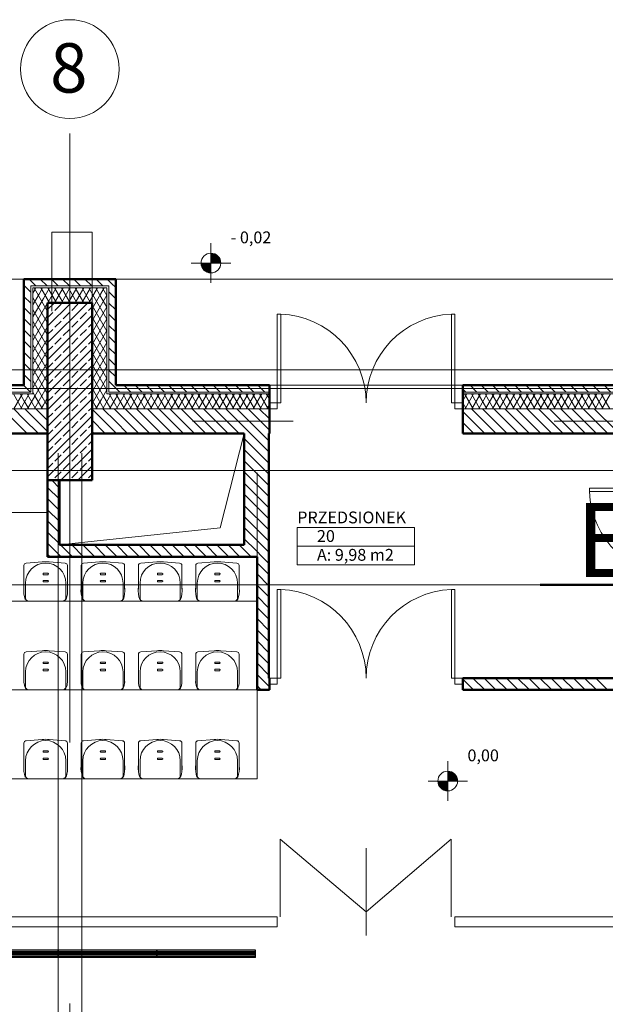
# Model space of a CAD drawing. Extents: x 164709 to 484143, y -180256 to 59023.
# Drawn here: x 361695 to 367629, y -30951 to -20970 of the extents above; entities that cross this region are included whole.
import ezdxf
from ezdxf.enums import TextEntityAlignment as Align

# ---------------------------------------------------------------- set-up
doc = ezdxf.new("R2010")
doc.units = 0
doc.header["$LTSCALE"] = 50
doc.header["$MEASUREMENT"] = 0
for name, pattern in [('Dashed-002', [300, 200, -100]), ('granice', [4150, 2500, -800, 50, -800]), ('PRZERYWANE', [400, 200, -200]), ('PUNKTOWA2', [249.721251, 88.19443, -52.91662, 20.415667, -52.916635, 35.277899, 0])]:
    doc.linetypes.add(name, pattern=pattern)
for name, color, linetype, lineweight, true_color in [('0_Pen_No__140', 7, 'Continuous', 13, 0x8db3cd), ('_s3upy_Pen_No__140', 7, 'Continuous', 13, 0x8db3cd), ('_s3upy_Pen_No__2', 7, 'Continuous', 50, 0xb6c122), ('ArchiCAD Doors_Pen_No__140', 7, 'Continuous', 13, 0x8db3cd), ('niecka_Pen_No__140', 7, 'Continuous', 13, 0x8db3cd), ('niecka_Pen_No__2', 7, 'Continuous', 50, 0xb6c122), ('obrys budynków_Pen_No__140', 7, 'Continuous', 13, 0x8db3cd), ('obrys budynków_Pen_No__2', 7, 'Continuous', 50, 0xb6c122), ('Schody_Pen_No__140', 7, 'Continuous', 13, 0x8db3cd), ('WENT-nawiew_Pen_No__140', 7, 'Continuous', 13, 0x8db3cd), ('zje_d_alnia_Pen_No__140', 7, 'Continuous', 13, 0x8db3cd), ('zje_d_alnia_Pen_No__2', 7, 'Continuous', 50, 0xb6c122)]:
    doc.layers.add(name, color=color, linetype=linetype, lineweight=lineweight, true_color=true_color)
for name, color, linetype, lineweight in [('DACH_Pen_No__4', 7, 'Continuous', 13), ('POWIERZCHNIE(NEW)_Pen_No__1', 7, 'Continuous', 13), ('SCIANY_Pen_No__10', 7, 'Continuous', 18), ('SCIANY_Pen_No__4', 7, 'Continuous', 13), ('SCIANY_Pen_No__4_Pen_No__252', 7, 'Continuous', 5), ('TABELKA_Pen_No__5', 7, 'Continuous', 13), ('Warstwa1_Pen_No__6', 7, 'Continuous', 13), ('Warstwa1_Pen_No__7', 7, 'Continuous', 18), ('WENT-nawiew', 160, 'Continuous', 30)]:
    doc.layers.add(name, color=color, linetype=linetype, lineweight=lineweight)
doc.layers.add('POWIERZCHNIE(NEW)', color=7, linetype='Continuous')
doc.styles.add('GENERATED_STYLE_1', font='ARIAL.TTF')
doc.styles.add('GENERATED_STYLE_2', font='ARIALBD.TTF')
doc.styles.add('GENERATED_STYLE_3', font='txt')
doc.styles.add('GENERATED_STYLE_5', font='ARIALBD.TTF')
doc.styles.get("Standard").update_dxf_attribs({"font": 'txt', "bigfont": 'BIGFONT.SHX'})

# ---------------------------------------------------------------- blocks, each defined once
blk = doc.blocks.new('PRZEDSIONEK_20_102', base_point=(211482, -20652.2))
at = {"layer": 'POWIERZCHNIE(NEW)_Pen_No__1', "linetype": 'Continuous'}
for p, q in [((210887.9, -20557.9), (210887.9, -20935)), ((210887.9, -20557.9), (212076.1, -20557.9)), ((212076.1, -20557.9), (212076.1, -20935)), ((210887.9, -20746.5), (212076.1, -20746.5)), ((210887.9, -20935), (212076.1, -20935))]:
    blk.add_line(p, q, dxfattribs=at)
at = {"linetype": 'Continuous', "flags": 1}
for tag in ['floor_f', 'ROOM_AREA', 'ROOM_PERIM', 'ROOM_WALLS_SURF', 'ROOM_DOORS_SURF', 'ROOM_WINDS_SURF', 'ROOM_BASELEV', 'ROOM_HEIGHT', 'ROOM_NET_AREA', 'ROOM_REDUCED_AREA', 'ROOM_CALC_AREA', 'ROOM_VOLUME']:
    blk.add_attdef(tag, text='', height=2000, dxfattribs=at).set_placement((211482, -21223.6), align=Align.BOTTOM_LEFT)
at = {"layer": 'POWIERZCHNIE(NEW)_Pen_No__1', "linetype": 'Continuous', "insert": (211087.9, -20773.9), "char_height": 120, "attachment_point": 1, "style": 'GENERATED_STYLE_2'}
blk.add_mtext('{A: 9,98 m2}', dxfattribs=at)
at = {"layer": 'POWIERZCHNIE(NEW)_Pen_No__1', "style": 'GENERATED_STYLE_2'}
for tag, p in [('ROOM_NAME', (210887.9, -20552.2)), ('ROOM_NUMBER', (211087.9, -20740.8))]:
    blk.add_attdef(tag, text='', height=120, dxfattribs=at).set_placement(p, align=Align.BOTTOM_LEFT)
blk = doc.blocks.new('A$C242E4414')
at = {"layer": 'Warstwa1_Pen_No__6', "linetype": 'Continuous'}
for points in [[(46929.7, 54167.5), (47029.7, 54167.5), (47022.1, 54205.8), (47000.4, 54238.2), (46968, 54259.9), (46929.7, 54267.5)], [(46929.7, 54167.5), (46829.7, 54167.5), (46837.3, 54129.2), (46859, 54096.8), (46891.5, 54075.1), (46929.7, 54067.5)], [(49329.2, 48916.7), (49429.2, 48916.7), (49421.6, 48955), (49400, 48987.4), (49367.5, 49009.1), (49329.2, 49016.7)], [(49329.2, 48916.7), (49229.2, 48916.7), (49236.9, 48878.5), (49258.5, 48846), (49291, 48824.3), (49329.2, 48816.7)]]:
    blk.add_hatch(color=252, dxfattribs=at).paths.add_polyline_path(points, flags=0)
at = {"layer": '0_Pen_No__140', "color": 252, "linetype": 'Continuous'}
for p, q in [((45965, 54004.6), (45035, 54004.6)), ((45035, 54004.6), (45035, 52930)), ((45965, 52930), (45965, 54004.6)), ((45035, 52930), (39965, 52930)), ((51035, 52930), (45965, 52930))]:
    blk.add_line(p, q, dxfattribs=at)
at = {"layer": '_s3upy_Pen_No__140', "color": 252, "linetype": 'Continuous'}
for p, q in [((45275, 53697), (45343, 53765)), ((45275, 53527.3), (45512.7, 53765)), ((45275, 53357.6), (45682.4, 53765)), ((45348.8, 53685.9), (45412.4, 53749.5)), ((45518.5, 53685.9), (45582.1, 53749.5)), ((45688.2, 53685.9), (45725, 53722.7)), ((45275, 53612.1), (45327.6, 53664.7)), ((45275, 53187.9), (45725, 53637.9)), ((45433.6, 53601), (45497.3, 53664.7)), ((45603.3, 53601), (45667, 53664.7)), ((45348.8, 53516.2), (45412.4, 53579.8)), ((45518.5, 53516.2), (45582.1, 53579.8)), ((45688.2, 53516.2), (45725, 53553)), ((45275, 53442.4), (45327.6, 53495)), ((45275, 53018.2), (45725, 53468.2)), ((45348.8, 53346.5), (45412.4, 53410.1)), ((45433.6, 53431.3), (45497.3, 53495)), ((45518.5, 53346.5), (45582.1, 53410.1)), ((45603.3, 53431.3), (45667, 53495)), ((45275, 53272.7), (45327.6, 53325.3)), ((45433.6, 53261.6), (45497.3, 53325.3)), ((45603.3, 53261.6), (45667, 53325.3)), ((45688.2, 53346.5), (45725, 53383.3)), ((45275, 52848.5), (45725, 53298.5)), ((45348.8, 53176.8), (45412.4, 53240.4)), ((45518.5, 53176.8), (45582.1, 53240.4)), ((45688.2, 53176.8), (45725, 53213.6)), ((45275, 53103), (45327.6, 53155.6)), ((45275, 52678.7), (45725, 53128.7)), ((45433.6, 53091.9), (45497.3, 53155.6)), ((45603.3, 53091.9), (45667, 53155.6)), ((45348.8, 53007.1), (45412.4, 53070.7)), ((45518.5, 53007.1), (45582.1, 53070.7)), ((45688.2, 53007.1), (45725, 53043.9)), ((45275, 52933.3), (45327.6, 52985.9)), ((45275, 52509), (45725, 52959)), ((45348.8, 52837.4), (45412.4, 52901)), ((45433.6, 52922.2), (45497.3, 52985.9)), ((45518.5, 52837.4), (45582.1, 52901)), ((45603.3, 52922.2), (45667, 52985.9)), ((45275, 52763.6), (45327.6, 52816.2)), ((45433.6, 52752.5), (45497.3, 52816.2)), ((45603.3, 52752.5), (45667, 52816.2)), ((45688.2, 52837.4), (45725, 52874.2)), ((45275, 52339.3), (45725, 52789.3)), ((45348.8, 52667.7), (45412.4, 52731.3)), ((45518.5, 52667.7), (45582.1, 52731.3)), ((45688.2, 52667.7), (45725, 52704.5)), ((45275, 52593.9), (45327.6, 52646.4)), ((45275, 52169.6), (45725, 52619.6)), ((45433.6, 52582.8), (45497.3, 52646.4)), ((45603.3, 52582.8), (45667, 52646.4)), ((45348.8, 52498), (45412.4, 52561.6)), ((45518.5, 52498), (45582.1, 52561.6)), ((45688.2, 52498), (45725, 52534.8)), ((45275, 52424.2), (45327.6, 52476.7)), ((45275, 51999.9), (45725, 52449.9)), ((45433.6, 52413.1), (45497.3, 52476.7)), ((45603.3, 52413.1), (45667, 52476.7)), ((45275, 52254.5), (45327.6, 52307)), ((45348.8, 52328.2), (45412.4, 52391.9)), ((45433.6, 52243.4), (45497.3, 52307)), ((45518.5, 52328.2), (45582.1, 52391.9)), ((45603.3, 52243.4), (45667, 52307)), ((45688.2, 52328.2), (45725, 52365.1)), ((45348.8, 52158.5), (45412.4, 52222.2)), ((45409.7, 51965), (45725, 52280.2)), ((45518.5, 52158.5), (45582.1, 52222.2)), ((45275, 52084.8), (45327.6, 52137.3)), ((45433.6, 52073.7), (45497.3, 52137.3)), ((45579.5, 51965), (45725, 52110.5)), ((45603.3, 52073.7), (45667, 52137.3)), ((45688.2, 52158.5), (45725, 52195.4)), ((45348.8, 51988.8), (45412.4, 52052.5)), ((45518.5, 51988.8), (45582.1, 52052.5)), ((45688.2, 51988.8), (45725, 52025.7)), ((45324.9, 51965), (45327.6, 51967.6)), ((45494.6, 51965), (45497.3, 51967.6)), ((45664.3, 51965), (45667, 51967.6))]:
    blk.add_line(p, q, dxfattribs=at)
at = {"layer": '_s3upy_Pen_No__2', "color": 252, "linetype": 'Continuous'}
for p, q in [((45725, 53765), (45275, 53765)), ((45275, 53765), (45275, 51965)), ((45725, 51965), (45725, 53765)), ((45275, 51965), (45725, 51965))]:
    blk.add_line(p, q, dxfattribs=at)
at = {"layer": 'ArchiCAD Doors_Pen_No__140', "color": 252, "linetype": 'Continuous'}
for p, q in [((47601.9, 52750), (47601.9, 53650)), ((47601.9, 53650), (47636.9, 53650)), ((47636.9, 53650), (47636.9, 52750)), ((49401.9, 53650), (49366.9, 53650)), ((49366.9, 53650), (49366.9, 52750)), ((49401.9, 52750), (49401.9, 53650)), ((47521.9, 52750), (47601.9, 52750)), ((47601.9, 52750), (47601.9, 52690)), ((47636.9, 52750), (47601.9, 52750)), ((49366.9, 52750), (49401.9, 52750)), ((49481.9, 52750), (49401.9, 52750)), ((49401.9, 52750), (49401.9, 52690)), ((47601.9, 52690), (47521.9, 52690)), ((49401.9, 52690), (49481.9, 52690)), ((51665, 51885), (50765, 51885)), ((50765, 51885), (50765, 51850)), ((50765, 51850), (51665, 51850)), ((47601.9, 49959.8), (47601.9, 50859.8)), ((47601.9, 50859.8), (47636.9, 50859.8)), ((47636.9, 50859.8), (47636.9, 49959.8)), ((49401.9, 50859.8), (49366.9, 50859.8)), ((49366.9, 50859.8), (49366.9, 49959.8)), ((49401.9, 49959.8), (49401.9, 50859.8)), ((47521.9, 49959.8), (47601.9, 49959.8)), ((47601.9, 49959.8), (47601.9, 49899.8)), ((47636.9, 49959.8), (47601.9, 49959.8)), ((49366.9, 49959.8), (49401.9, 49959.8)), ((49481.9, 49959.8), (49401.9, 49959.8)), ((49401.9, 49959.8), (49401.9, 49899.8)), ((47601.9, 49899.8), (47521.9, 49899.8)), ((49401.9, 49899.8), (49481.9, 49899.8))]:
    blk.add_line(p, q, dxfattribs=at)
for centre, start, end in [((47601.9, 52750), 0, 87.77127), ((49401.9, 52750), 92.22873, 180), ((51665, 51885), 182.22873, 270), ((47601.9, 49959.8), 0, 87.77127), ((49401.9, 49959.8), 92.22873, 180)]:
    blk.add_arc(centre, 900, start, end, dxfattribs=at)
at = {"layer": 'DACH_Pen_No__4', "color": 252, "linetype": 'Continuous'}
for centre, radius, start, end in [((45059.2, 51101.1), 24.2, 92.05581, 180), ((45255, 50922.8), 203.9, 90, 180), ((45255, 50922.8), 217, 90, 99.121), ((45255, 50922.8), 217, 80.879, 90), ((45255, 50922.8), 203.9, 0, 90), ((45450.8, 51101.1), 24.2, 0, 87.94419), ((45639.2, 51101.1), 24.2, 92.05581, 180), ((45835, 50922.8), 203.9, 90, 180), ((45835, 50922.8), 217, 90, 99.121), ((45835, 50922.8), 217, 80.879, 90), ((45835, 50922.8), 203.9, 0, 90), ((46030.8, 51101.1), 24.2, 0, 87.94419), ((46219.2, 51101.1), 24.2, 92.05581, 180), ((46415, 50922.8), 203.9, 90, 180), ((46415, 50922.8), 217, 90, 99.121), ((46415, 50922.8), 217, 80.879, 90), ((46415, 50922.8), 203.9, 0, 90), ((46610.8, 51101.1), 24.2, 0, 87.94419), ((46799.2, 51101.1), 24.2, 92.05581, 180), ((46995, 50922.8), 203.9, 90, 180), ((46995, 50922.8), 217, 90, 99.121), ((46995, 50922.8), 217, 80.879, 90), ((46995, 50922.8), 203.9, 0, 90), ((47190.8, 51101.1), 24.2, 0, 87.94419), ((45235.6, 51015.4), 7.78, 109.59855, 250.40145), ((45274.4, 51015.4), 7.78, 289.59855, 70.40145), ((45815.6, 51015.4), 7.78, 109.59855, 250.40145), ((45854.4, 51015.4), 7.78, 289.59855, 70.40145), ((46395.6, 51015.4), 7.78, 109.59855, 250.40145), ((46434.4, 51015.4), 7.78, 289.59855, 70.40145), ((46975.6, 51015.4), 7.78, 109.59855, 250.40145), ((47014.4, 51015.4), 7.78, 289.59855, 70.40145), ((45235.6, 50942.1), 7.78, 109.59855, 250.40145), ((45274.4, 50942.1), 7.78, 289.59855, 70.40145), ((45815.6, 50942.1), 7.78, 109.59855, 250.40145), ((45854.4, 50942.1), 7.78, 289.59855, 70.40145), ((46395.6, 50942.1), 7.78, 109.59855, 250.40145), ((46434.4, 50942.1), 7.78, 289.59855, 70.40145), ((46975.6, 50942.1), 7.78, 109.59855, 250.40145), ((47014.4, 50942.1), 7.78, 289.59855, 70.40145), ((45313.2, 50849.3), 280.7, 175.61242, 199.19935), ((45196.8, 50849.3), 280.7, 340.80065, 4.38758), ((45893.2, 50849.3), 280.7, 175.61242, 199.19935), ((45776.8, 50849.3), 280.7, 340.80065, 4.38758), ((46473.2, 50849.3), 280.7, 175.61242, 199.19935), ((46356.8, 50849.3), 280.7, 340.80065, 4.38758), ((47053.2, 50849.3), 280.7, 175.61242, 199.19935), ((46936.8, 50849.3), 280.7, 340.80065, 4.38758), ((45084.7, 50782.4), 42.6, 194.14398, 272.70773), ((45085.1, 50773.9), 34.1, 174.91092, 272.70773), ((45424.9, 50773.9), 34.1, 267.29227, 5.08908), ((45425.3, 50782.4), 42.6, 267.29227, 345.85602), ((45664.7, 50782.4), 42.6, 194.14398, 272.70773), ((45665.1, 50773.9), 34.1, 174.91092, 272.70773), ((46004.9, 50773.9), 34.1, 267.29227, 5.08908), ((46005.3, 50782.4), 42.6, 267.29227, 345.85602), ((46244.7, 50782.4), 42.6, 194.14398, 272.70773), ((46245.1, 50773.9), 34.1, 174.91092, 272.70773), ((46584.9, 50773.9), 34.1, 267.29227, 5.08908), ((46585.3, 50782.4), 42.6, 267.29227, 345.85602), ((46824.7, 50782.4), 42.6, 194.14398, 272.70773), ((46825.1, 50773.9), 34.1, 174.91092, 272.70773), ((47164.9, 50773.9), 34.1, 267.29227, 5.08908), ((47165.3, 50782.4), 42.6, 267.29227, 345.85602), ((45059.2, 50201.1), 24.2, 92.05581, 180), ((45255, 50022.8), 203.9, 90, 180), ((45255, 50022.8), 217, 90, 99.121), ((45255, 50022.8), 217, 80.879, 90), ((45255, 50022.8), 203.9, 0, 90), ((45450.8, 50201.1), 24.2, 0, 87.94419), ((45639.2, 50201.1), 24.2, 92.05581, 180), ((45835, 50022.8), 203.9, 90, 180), ((45835, 50022.8), 217, 90, 99.121), ((45835, 50022.8), 217, 80.879, 90), ((45835, 50022.8), 203.9, 0, 90), ((46030.8, 50201.1), 24.2, 0, 87.94419), ((46219.2, 50201.1), 24.2, 92.05581, 180), ((46415, 50022.8), 203.9, 90, 180), ((46415, 50022.8), 217, 90, 99.121), ((46415, 50022.8), 217, 80.879, 90), ((46415, 50022.8), 203.9, 0, 90), ((46610.8, 50201.1), 24.2, 0, 87.94419), ((46799.2, 50201.1), 24.2, 92.05581, 180), ((46995, 50022.8), 203.9, 90, 180), ((46995, 50022.8), 217, 90, 99.121), ((46995, 50022.8), 217, 80.879, 90), ((46995, 50022.8), 203.9, 0, 90), ((47190.8, 50201.1), 24.2, 0, 87.94419), ((45235.6, 50115.4), 7.78, 109.59855, 250.40145), ((45274.4, 50115.4), 7.78, 289.59855, 70.40145), ((45815.6, 50115.4), 7.78, 109.59855, 250.40145), ((45854.4, 50115.4), 7.78, 289.59855, 70.40145), ((46395.6, 50115.4), 7.78, 109.59855, 250.40145), ((46434.4, 50115.4), 7.78, 289.59855, 70.40145), ((46975.6, 50115.4), 7.78, 109.59855, 250.40145), ((47014.4, 50115.4), 7.78, 289.59855, 70.40145), ((45235.6, 50042.1), 7.78, 109.59855, 250.40145), ((45274.4, 50042.1), 7.78, 289.59855, 70.40145), ((45815.6, 50042.1), 7.78, 109.59855, 250.40145), ((45854.4, 50042.1), 7.78, 289.59855, 70.40145), ((46395.6, 50042.1), 7.78, 109.59855, 250.40145), ((46434.4, 50042.1), 7.78, 289.59855, 70.40145), ((46975.6, 50042.1), 7.78, 109.59855, 250.40145), ((47014.4, 50042.1), 7.78, 289.59855, 70.40145), ((45193.5, 49924.3), 159, 175.61242, 199.19935), ((45316.5, 49924.3), 159, 340.80065, 4.38758), ((45773.5, 49924.3), 159, 175.61242, 199.19935), ((45896.5, 49924.3), 159, 340.80065, 4.38758), ((46353.5, 49924.3), 159, 175.61242, 199.19935), ((46476.5, 49924.3), 159, 340.80065, 4.38758), ((46933.5, 49924.3), 159, 175.61242, 199.19935), ((47056.5, 49924.3), 159, 340.80065, 4.38758), ((45084.7, 49882.4), 42.6, 194.14398, 272.70773), ((45085.1, 49873.9), 34.1, 174.91092, 272.70773), ((45424.9, 49873.9), 34.1, 267.29227, 5.08908), ((45425.3, 49882.4), 42.6, 267.29227, 345.85602), ((45664.7, 49882.4), 42.6, 194.14398, 272.70773), ((45665.1, 49873.9), 34.1, 174.91092, 272.70773), ((46004.9, 49873.9), 34.1, 267.29227, 5.08908), ((46005.3, 49882.4), 42.6, 267.29227, 345.85602), ((46244.7, 49882.4), 42.6, 194.14398, 272.70773), ((46245.1, 49873.9), 34.1, 174.91092, 272.70773), ((46584.9, 49873.9), 34.1, 267.29227, 5.08908), ((46585.3, 49882.4), 42.6, 267.29227, 345.85602), ((46824.7, 49882.4), 42.6, 194.14398, 272.70773), ((46825.1, 49873.9), 34.1, 174.91092, 272.70773), ((47164.9, 49873.9), 34.1, 267.29227, 5.08908), ((47165.3, 49882.4), 42.6, 267.29227, 345.85602), ((45059.2, 49301.1), 24.2, 92.05581, 180), ((45255, 49122.8), 203.9, 90, 180), ((45255, 49122.8), 217, 90, 99.121), ((45255, 49122.8), 217, 80.879, 90), ((45255, 49122.8), 203.9, 0, 90), ((45450.8, 49301.1), 24.2, 0, 87.94419), ((45639.2, 49301.1), 24.2, 92.05581, 180), ((45835, 49122.8), 203.9, 90, 180), ((45835, 49122.8), 217, 90, 99.121), ((45835, 49122.8), 217, 80.879, 90), ((45835, 49122.8), 203.9, 0, 90), ((46030.8, 49301.1), 24.2, 0, 87.94419), ((46219.2, 49301.1), 24.2, 92.05581, 180), ((46415, 49122.8), 203.9, 90, 180), ((46415, 49122.8), 217, 90, 99.121), ((46415, 49122.8), 217, 80.879, 90), ((46415, 49122.8), 203.9, 0, 90), ((46610.8, 49301.1), 24.2, 0, 87.94419), ((46799.2, 49301.1), 24.2, 92.05581, 180), ((46995, 49122.8), 203.9, 90, 180), ((46995, 49122.8), 217, 90, 99.121), ((46995, 49122.8), 217, 80.879, 90), ((46995, 49122.8), 203.9, 0, 90), ((47190.8, 49301.1), 24.2, 0, 87.94419), ((45235.6, 49215.4), 7.78, 109.59855, 250.40145), ((45274.4, 49215.4), 7.78, 289.59855, 70.40145), ((45815.6, 49215.4), 7.78, 109.59855, 250.40145), ((45854.4, 49215.4), 7.78, 289.59855, 70.40145), ((46395.6, 49215.4), 7.78, 109.59855, 250.40145), ((46434.4, 49215.4), 7.78, 289.59855, 70.40145), ((46975.6, 49215.4), 7.78, 109.59855, 250.40145), ((47014.4, 49215.4), 7.78, 289.59855, 70.40145), ((45235.6, 49142.1), 7.78, 109.59855, 250.40145), ((45274.4, 49142.1), 7.78, 289.59855, 70.40145), ((45815.6, 49142.1), 7.78, 109.59855, 250.40145), ((45854.4, 49142.1), 7.78, 289.59855, 70.40145), ((46395.6, 49142.1), 7.78, 109.59855, 250.40145), ((46434.4, 49142.1), 7.78, 289.59855, 70.40145), ((46975.6, 49142.1), 7.78, 109.59855, 250.40145), ((47014.4, 49142.1), 7.78, 289.59855, 70.40145), ((45313.2, 49049.3), 280.7, 175.61242, 199.19935), ((45196.8, 49049.3), 280.7, 340.80065, 4.38758), ((45893.2, 49049.3), 280.7, 175.61242, 199.19935), ((45776.8, 49049.3), 280.7, 340.80065, 4.38758), ((46473.2, 49049.3), 280.7, 175.61242, 199.19935), ((46356.8, 49049.3), 280.7, 340.80065, 4.38758), ((47053.2, 49049.3), 280.7, 175.61242, 199.19935), ((46936.8, 49049.3), 280.7, 340.80065, 4.38758), ((45084.7, 48982.4), 42.6, 194.14398, 272.70773), ((45085.1, 48973.9), 34.1, 174.91092, 272.70773), ((45424.9, 48973.9), 34.1, 267.29227, 5.08908), ((45425.3, 48982.4), 42.6, 267.29227, 345.85602), ((45664.7, 48982.4), 42.6, 194.14398, 272.70773), ((45665.1, 48973.9), 34.1, 174.91092, 272.70773), ((46004.9, 48973.9), 34.1, 267.29227, 5.08908), ((46005.3, 48982.4), 42.6, 267.29227, 345.85602), ((46244.7, 48982.4), 42.6, 194.14398, 272.70773), ((46245.1, 48973.9), 34.1, 174.91092, 272.70773), ((46584.9, 48973.9), 34.1, 267.29227, 5.08908), ((46585.3, 48982.4), 42.6, 267.29227, 345.85602), ((46824.7, 48982.4), 42.6, 194.14398, 272.70773), ((46825.1, 48973.9), 34.1, 174.91092, 272.70773), ((47164.9, 48973.9), 34.1, 267.29227, 5.08908), ((47165.3, 48982.4), 42.6, 267.29227, 345.85602)]:
    blk.add_arc(centre, radius, start, end, dxfattribs=at)
at = {"layer": 'niecka_Pen_No__140', "color": 252, "linetype": 'PRZERYWANE'}
for p, q in [((3965, 54003.4), (69965, 54003.4)), ((45380, 52239.9), (45380, 18490)), ((45620, 52239.9), (45620, 18490))]:
    blk.add_line(p, q, dxfattribs=at)
at = {"layer": 'niecka_Pen_No__2', "color": 252, "linetype": 'Continuous'}
blk.add_line((50266, 50904.1), (52363.6, 50904.1), dxfattribs=at)
at = {"layer": 'obrys budynków_Pen_No__140', "color": 252, "linetype": 'Continuous'}
for p, q in [((45156.3, 53935), (45086.3, 54005)), ((45269.4, 53935), (45199.4, 54005)), ((45382.5, 53935), (45312.5, 54005)), ((45495.7, 53935), (45425.7, 54005)), ((45608.8, 53935), (45538.8, 54005)), ((45721.9, 53935), (45651.9, 54005)), ((45835.1, 53935), (45765.1, 54005)), ((45921.6, 53961.6), (45878.2, 54005)), ((45105, 53873.1), (45035, 53943.1)), ((45105, 53935), (45895, 53935)), ((45105, 52860), (45105, 53935)), ((45125, 53915), (45875, 53915)), ((45125, 52840), (45125, 53915)), ((45155.9, 53884.1), (45138.1, 53915)), ((45143.9, 53896), (45154.9, 53915)), ((45187.9, 53852.1), (45224.2, 53915)), ((45293.9, 53765), (45207.3, 53915)), ((45231.8, 53808.2), (45293.5, 53915)), ((45276.1, 53765), (45362.7, 53915)), ((45363.2, 53765), (45276.6, 53915)), ((45345.4, 53765), (45432, 53915)), ((45432.5, 53765), (45345.9, 53915)), ((45414.7, 53765), (45501.3, 53915)), ((45501.8, 53765), (45415.2, 53915)), ((45484, 53765), (45570.6, 53915)), ((45571.1, 53765), (45484.5, 53915)), ((45553.3, 53765), (45639.9, 53915)), ((45640.3, 53765), (45553.7, 53915)), ((45622.5, 53765), (45709.1, 53915)), ((45709.6, 53765), (45623, 53915)), ((45691.8, 53765), (45778.4, 53915)), ((45759.2, 53799.1), (45692.3, 53915)), ((45803.1, 53843.1), (45761.6, 53915)), ((45810.4, 53850.4), (45847.7, 53915)), ((45847, 53887), (45830.9, 53915)), ((45875, 53915), (45875, 52840)), ((45895, 53935), (45895, 52860)), ((45965, 53918.2), (45921.6, 53961.6)), ((45105, 53760), (45035, 53830)), ((45125, 53863.2), (45143.9, 53896)), ((45125, 53743.2), (45187.9, 53852.1)), ((45275, 53557.8), (45125, 53817.6)), ((45125, 53623.2), (45231.8, 53808.2)), ((45275, 53677.8), (45155.9, 53884.1)), ((45725, 53702.4), (45810.4, 53850.4)), ((45725, 53582.4), (45875, 53842.2)), ((45875, 53598.5), (45759.2, 53799.1)), ((45875, 53718.5), (45803.1, 53843.1)), ((45875, 53838.5), (45847, 53887)), ((45965, 53805.1), (45895, 53875.1)), ((45105, 53646.8), (45035, 53716.8)), ((45125, 53503.2), (45275, 53763)), ((45875, 53478.5), (45725, 53738.3)), ((45725, 53462.4), (45875, 53722.2)), ((45965, 53691.9), (45895, 53761.9)), ((45105, 53533.7), (45035, 53603.7)), ((45275, 53437.8), (45125, 53697.6)), ((45125, 53383.2), (45275, 53643)), ((45875, 53358.5), (45725, 53618.3)), ((45725, 53342.4), (45875, 53602.2)), ((45965, 53578.8), (45895, 53648.8)), ((45275, 53317.8), (45125, 53577.6)), ((45125, 53263.2), (45275, 53523)), ((45965, 53465.6), (45895, 53535.6)), ((45105, 53420.5), (45035, 53490.5)), ((45275, 53197.8), (45125, 53457.6)), ((45125, 53143.2), (45275, 53403)), ((45875, 53238.5), (45725, 53498.3)), ((45725, 53222.4), (45875, 53482.2)), ((45965, 53352.5), (45895, 53422.5)), ((45105, 53307.4), (45035, 53377.4)), ((45275, 53077.8), (45125, 53337.6)), ((45875, 53118.5), (45725, 53378.3)), ((45725, 53102.4), (45875, 53362.2)), ((45965, 53239.4), (45895, 53309.4)), ((45105, 53194.3), (45035, 53264.3)), ((45125, 53023.2), (45275, 53283)), ((45275, 52957.8), (45125, 53217.6)), ((45875, 52998.5), (45725, 53258.3)), ((45725, 52982.4), (45875, 53242.2)), ((45105, 53081.1), (45035, 53151.1)), ((45125, 52903.2), (45275, 53163)), ((45875, 52878.5), (45725, 53138.3)), ((45725, 52862.4), (45875, 53122.2)), ((45965, 53126.2), (45895, 53196.2)), ((45105, 52968), (45035, 53038)), ((45275, 52837.8), (45125, 53097.6)), ((45145.8, 52819.2), (45275, 53043)), ((45845.2, 52810.2), (45725, 53018.3)), ((45725, 52742.4), (45875, 53002.2)), ((45965, 53013.1), (45895, 53083.1)), ((45035, 52924.9), (45029.9, 52930)), ((45099.9, 52860), (45035, 52924.9)), ((45275, 52717.8), (45125, 52977.6)), ((45189.7, 52775.3), (45275, 52923)), ((45950, 52915), (45895, 52970)), ((45965, 52900), (45950, 52915)), ((46118.1, 52860), (46048.1, 52930)), ((46231.3, 52860), (46161.3, 52930)), ((46344.4, 52860), (46274.4, 52930)), ((46457.5, 52860), (46387.5, 52930)), ((46570.7, 52860), (46500.7, 52930)), ((46683.8, 52860), (46613.8, 52930)), ((46796.9, 52860), (46726.9, 52930)), ((46910.1, 52860), (46840.1, 52930)), ((47023.2, 52860), (46953.2, 52930)), ((47136.4, 52860), (47066.4, 52930)), ((47249.5, 52860), (47179.5, 52930)), ((47362.6, 52860), (47292.6, 52930)), ((47475.8, 52860), (47405.8, 52930)), ((47521.9, 52927), (47518.9, 52930)), ((49625.4, 52860), (49555.4, 52930)), ((49738.5, 52860), (49668.5, 52930)), ((49851.6, 52860), (49781.6, 52930)), ((49964.8, 52860), (49894.8, 52930)), ((50077.9, 52860), (50007.9, 52930)), ((50191.1, 52860), (50121.1, 52930)), ((50304.2, 52860), (50234.2, 52930)), ((50417.3, 52860), (50347.3, 52930)), ((50530.5, 52860), (50460.5, 52930)), ((50643.6, 52860), (50573.6, 52930)), ((50756.7, 52860), (50686.7, 52930)), ((50869.9, 52860), (50799.9, 52930)), ((50983, 52860), (50913, 52930)), ((45035, 52860), (39965, 52860)), ((45035, 52840), (39965, 52840)), ((45013.9, 52690), (44927.3, 52840)), ((44932.6, 52690), (45019.2, 52840)), ((45035, 52773.5), (44996.6, 52840)), ((45035, 52860), (45105, 52860)), ((45035, 52840), (45125, 52840)), ((45035, 52747.3), (45088.5, 52840)), ((45152.5, 52690), (45065.9, 52840)), ((45071.2, 52690), (45145.8, 52819.2)), ((45149.1, 52815.9), (45125, 52857.6)), ((45221.8, 52690), (45149.1, 52815.9)), ((45233.6, 52731.3), (45275, 52803)), ((45801.3, 52766.2), (45725, 52898.3)), ((45817.3, 52782.2), (45875, 52882.2)), ((45833.3, 52690), (45919.9, 52840)), ((45914.6, 52690), (45845.2, 52810.2)), ((45875, 52840), (45965, 52840)), ((45895, 52860), (45965, 52860)), ((45965, 52722.7), (45897.3, 52840)), ((46005, 52860), (45965, 52900)), ((47521.9, 52860), (45965, 52860)), ((47521.9, 52840), (45965, 52840)), ((45965, 52798.1), (45989.2, 52840)), ((46053.2, 52690), (45966.6, 52840)), ((45971.8, 52690), (46058.4, 52840)), ((46122.4, 52690), (46035.8, 52840)), ((46041.1, 52690), (46127.7, 52840)), ((46191.7, 52690), (46105.1, 52840)), ((46110.4, 52690), (46197, 52840)), ((46261, 52690), (46174.4, 52840)), ((46179.7, 52690), (46266.3, 52840)), ((46330.3, 52690), (46243.7, 52840)), ((46249, 52690), (46335.6, 52840)), ((46399.6, 52690), (46313, 52840)), ((46318.2, 52690), (46404.9, 52840)), ((46468.8, 52690), (46382.2, 52840)), ((46387.5, 52690), (46474.1, 52840)), ((46538.1, 52690), (46451.5, 52840)), ((46456.8, 52690), (46543.4, 52840)), ((46607.4, 52690), (46520.8, 52840)), ((46526.1, 52690), (46612.7, 52840)), ((46676.7, 52690), (46590.1, 52840)), ((46595.4, 52690), (46682, 52840)), ((46746, 52690), (46659.4, 52840)), ((46664.7, 52690), (46751.3, 52840)), ((46815.3, 52690), (46728.7, 52840)), ((46733.9, 52690), (46820.5, 52840)), ((46884.5, 52690), (46797.9, 52840)), ((46803.2, 52690), (46889.8, 52840)), ((46953.8, 52690), (46867.2, 52840)), ((46872.5, 52690), (46959.1, 52840)), ((47023.1, 52690), (46936.5, 52840)), ((46941.8, 52690), (47028.4, 52840)), ((47092.4, 52690), (47005.8, 52840)), ((47011.1, 52690), (47097.7, 52840)), ((47161.7, 52690), (47075.1, 52840)), ((47080.4, 52690), (47167, 52840)), ((47230.9, 52690), (47144.3, 52840)), ((47149.6, 52690), (47236.2, 52840)), ((47300.2, 52690), (47213.6, 52840)), ((47218.9, 52690), (47305.5, 52840)), ((47369.5, 52690), (47282.9, 52840)), ((47288.2, 52690), (47374.8, 52840)), ((47438.8, 52690), (47352.2, 52840)), ((47357.5, 52690), (47444.1, 52840)), ((47508.1, 52690), (47421.5, 52840)), ((47426.8, 52690), (47513.4, 52840)), ((47521.9, 52786.1), (47490.8, 52840)), ((49512.2, 52860), (49481.9, 52890.3)), ((51035, 52860), (49481.9, 52860)), ((51035, 52840), (49481.9, 52840)), ((49481.9, 52769.5), (49522.5, 52840)), ((49586.5, 52690), (49499.9, 52840)), ((49505.2, 52690), (49591.8, 52840)), ((49655.8, 52690), (49569.2, 52840)), ((49574.5, 52690), (49661.1, 52840)), ((49725.1, 52690), (49638.5, 52840)), ((49643.8, 52690), (49730.4, 52840)), ((49794.4, 52690), (49707.8, 52840)), ((49713.1, 52690), (49799.7, 52840)), ((49863.7, 52690), (49777.1, 52840)), ((49782.4, 52690), (49869, 52840)), ((49932.9, 52690), (49846.3, 52840)), ((49851.6, 52690), (49938.2, 52840)), ((50002.2, 52690), (49915.6, 52840)), ((49920.9, 52690), (50007.5, 52840)), ((50071.5, 52690), (49984.9, 52840)), ((49990.2, 52690), (50076.8, 52840)), ((50140.8, 52690), (50054.2, 52840)), ((50059.5, 52690), (50146.1, 52840)), ((50210.1, 52690), (50123.5, 52840)), ((50128.8, 52690), (50215.4, 52840)), ((50279.4, 52690), (50192.8, 52840)), ((50198, 52690), (50284.6, 52840)), ((50348.6, 52690), (50262, 52840)), ((50267.3, 52690), (50353.9, 52840)), ((50417.9, 52690), (50331.3, 52840)), ((50336.6, 52690), (50423.2, 52840)), ((50487.2, 52690), (50400.6, 52840)), ((50405.9, 52690), (50492.5, 52840)), ((50556.5, 52690), (50469.9, 52840)), ((50475.2, 52690), (50561.8, 52840)), ((50625.8, 52690), (50539.2, 52840)), ((50544.5, 52690), (50631.1, 52840)), ((50695.1, 52690), (50608.4, 52840)), ((50613.7, 52690), (50700.3, 52840)), ((50764.3, 52690), (50677.7, 52840)), ((50683, 52690), (50769.6, 52840)), ((50833.6, 52690), (50747, 52840)), ((50752.3, 52690), (50838.9, 52840)), ((50902.9, 52690), (50816.3, 52840)), ((50821.6, 52690), (50908.2, 52840)), ((50972.2, 52690), (50885.6, 52840)), ((50890.9, 52690), (50977.5, 52840)), ((45001.9, 52690), (45035, 52747.3)), ((45083.2, 52690), (45035, 52773.5)), ((45140.5, 52690), (45189.7, 52775.3)), ((45209.7, 52690), (45233.6, 52731.3)), ((45757.4, 52722.3), (45725, 52778.3)), ((45776, 52690), (45757.4, 52722.3)), ((45764, 52690), (45817.3, 52782.2)), ((45845.3, 52690), (45801.3, 52766.2)), ((45902.6, 52690), (45965, 52798.1)), ((45983.9, 52690), (45965, 52722.7)), ((47496, 52690), (47521.9, 52734.7)), ((49517.3, 52690), (49481.9, 52751.3)), ((45035, 52690), (39965, 52690)), ((45035, 52472.3), (44817.3, 52690)), ((45035, 52585.4), (44930.5, 52690)), ((45035, 52690), (45275, 52690)), ((45275, 52690), (45035, 52690)), ((45275, 52458.6), (45043.6, 52690)), ((45275, 52571.7), (45156.8, 52690)), ((45275, 52684.9), (45269.9, 52690)), ((45725, 52690), (45965, 52690)), ((45965, 52690), (45725, 52690)), ((45965, 52447.4), (45725, 52687.4)), ((45965, 52560.5), (45835.6, 52690)), ((45965, 52673.7), (45948.7, 52690)), ((47521.9, 52690), (45965, 52690)), ((46198.7, 52440), (45965, 52673.7)), ((46311.8, 52440), (46061.8, 52690)), ((46425, 52440), (46175, 52690)), ((46538.1, 52440), (46288.1, 52690)), ((46651.3, 52440), (46401.3, 52690)), ((46764.4, 52440), (46514.4, 52690)), ((46877.5, 52440), (46627.5, 52690)), ((46990.7, 52440), (46740.7, 52690)), ((47103.8, 52440), (46853.8, 52690)), ((47216.9, 52440), (46966.9, 52690)), ((47330.1, 52440), (47080.1, 52690)), ((47443.2, 52440), (47193.2, 52690)), ((47521.9, 52474.5), (47306.4, 52690)), ((47521.9, 52587.6), (47419.5, 52690)), ((51035, 52690), (49481.9, 52690)), ((49706, 52440), (49481.9, 52664.1)), ((49819.1, 52440), (49569.1, 52690)), ((49932.2, 52440), (49682.2, 52690)), ((50045.4, 52440), (49795.4, 52690)), ((50158.5, 52440), (49908.5, 52690)), ((50271.6, 52440), (50021.6, 52690)), ((50384.8, 52440), (50134.8, 52690)), ((50497.9, 52440), (50247.9, 52690)), ((50611.1, 52440), (50361.1, 52690)), ((50724.2, 52440), (50474.2, 52690)), ((50837.3, 52440), (50587.3, 52690)), ((50950.5, 52440), (50700.5, 52690)), ((51035, 52468.6), (50813.6, 52690)), ((45180.5, 52440), (45035, 52585.4)), ((45859.3, 52440), (45725, 52574.3)), ((46085.6, 52440), (45965, 52560.5)), ((49592.8, 52440), (49481.9, 52550.9)), ((45067.3, 52440), (45035, 52472.3)), ((45746.2, 52440), (45725, 52461.1)), ((45972.4, 52440), (45965, 52447.4)), ((47516.8, 52253.3), (47330.1, 52440)), ((47516.8, 52366.4), (47443.2, 52440)), ((47516.8, 52140.1), (47266.8, 52390.1)), ((47516.8, 52027), (47266.8, 52277)), ((47516.8, 51913.9), (47266.8, 52163.9)), ((47516.8, 51800.7), (47266.8, 52050.7)), ((45395, 51886), (45316.1, 51965)), ((47516.8, 51687.6), (47266.8, 51937.6)), ((45395, 51772.9), (45275, 51892.9)), ((47516.8, 51574.5), (47266.8, 51824.5)), ((45395, 51659.8), (45275, 51779.8)), ((47516.8, 51461.3), (47266.8, 51711.3)), ((45395, 51546.6), (45275, 51666.6)), ((45395, 51433.5), (45275, 51553.5)), ((47516.8, 51348.2), (47266.8, 51598.2)), ((45395, 51320.3), (45275, 51440.3)), ((47516.8, 51235), (47266.8, 51485)), ((45343.7, 51258.5), (45275, 51327.2)), ((45525.5, 51189.8), (45405.5, 51309.8)), ((45638.7, 51189.8), (45518.7, 51309.8)), ((45751.8, 51189.8), (45631.8, 51309.8)), ((45865, 51189.8), (45745, 51309.8)), ((45978.1, 51189.8), (45858.1, 51309.8)), ((46091.2, 51189.8), (45971.2, 51309.8)), ((46204.4, 51189.8), (46084.4, 51309.8)), ((46317.5, 51189.8), (46197.5, 51309.8)), ((46430.6, 51189.8), (46310.6, 51309.8)), ((46543.8, 51189.8), (46423.8, 51309.8)), ((46656.9, 51189.8), (46536.9, 51309.8)), ((46770.1, 51189.8), (46650.1, 51309.8)), ((46883.2, 51189.8), (46763.2, 51309.8)), ((46996.3, 51189.8), (46876.3, 51309.8)), ((47109.5, 51189.8), (46989.5, 51309.8)), ((47222.6, 51189.8), (47102.6, 51309.8)), ((47335.7, 51189.8), (47215.7, 51309.8)), ((47386.2, 51252.5), (47266.8, 51371.9)), ((45287.1, 51201.9), (45275, 51214.1)), ((45412.4, 51189.8), (45343.7, 51258.5)), ((47448.9, 51189.8), (47386.2, 51252.5)), ((45299.3, 51189.8), (45287.1, 51201.9)), ((47516.8, 51008.8), (47396.8, 51128.8)), ((47516.8, 51121.9), (47448.9, 51189.8)), ((47516.8, 50895.6), (47396.8, 51015.6)), ((47516.8, 50782.5), (47396.8, 50902.5)), ((47516.8, 50669.4), (47396.8, 50789.4)), ((47516.8, 50556.2), (47396.8, 50676.2)), ((47516.8, 50443.1), (47396.8, 50563.1)), ((47516.8, 50329.9), (47396.8, 50449.9)), ((47516.8, 50216.8), (47396.8, 50336.8)), ((47516.8, 50103.7), (47396.8, 50223.7)), ((47516.8, 49990.5), (47396.8, 50110.5)), ((47475.6, 49918.6), (47396.8, 49997.4)), ((47521.9, 49872.3), (47475.6, 49918.6)), ((49590.8, 49839.8), (49481.9, 49948.8)), ((49704, 49839.8), (49584, 49959.8)), ((49817.1, 49839.8), (49697.1, 49959.8)), ((49930.2, 49839.8), (49810.2, 49959.8)), ((50043.4, 49839.8), (49923.4, 49959.8)), ((50156.5, 49839.8), (50036.5, 49959.8)), ((50269.7, 49839.8), (50149.7, 49959.8)), ((50382.8, 49839.8), (50262.8, 49959.8)), ((50495.9, 49839.8), (50375.9, 49959.8)), ((50609.1, 49839.8), (50489.1, 49959.8)), ((50722.2, 49839.8), (50602.2, 49959.8)), ((50835.3, 49839.8), (50715.3, 49959.8)), ((50948.5, 49839.8), (50828.5, 49959.8)), ((47419, 49862), (47396.8, 49884.3)), ((47441.2, 49839.8), (47419, 49862))]:
    blk.add_line(p, q, dxfattribs=at)
at = {"layer": 'obrys budynków_Pen_No__2', "color": 252, "linetype": 'Continuous'}
for p, q in [((45035, 54005), (45965, 54005)), ((45035, 52930), (45035, 54005)), ((45965, 54005), (45965, 52930)), ((45035, 52930), (39965, 52930)), ((47521.9, 52930), (45965, 52930)), ((47521.9, 52930), (47521.9, 52440)), ((49481.9, 52930), (49481.9, 52440)), ((51035, 52930), (49481.9, 52930)), ((39725, 52440), (45275, 52440)), ((45725, 52440), (47266.8, 52440)), ((47266.8, 52440), (47266.8, 51309.8)), ((47516.8, 51189.8), (47516.8, 52440)), ((47516.8, 52440), (47521.9, 52440)), ((49481.9, 52440), (51275, 52440)), ((45275, 51965), (45275, 51189.8)), ((45395, 51309.8), (45395, 51965)), ((47266.8, 51309.8), (45395, 51309.8)), ((45275, 51189.8), (47396.8, 51189.8)), ((47396.8, 51189.8), (47396.8, 49839.8)), ((47516.8, 49959.8), (47516.8, 51189.8)), ((47521.9, 49959.8), (47516.8, 49959.8)), ((47521.9, 49959.8), (47521.9, 49839.8)), ((49481.9, 49959.8), (49481.9, 49839.8)), ((51605, 49959.8), (49481.9, 49959.8)), ((47396.8, 49839.8), (47521.9, 49839.8)), ((49481.9, 49839.8), (53450, 49839.8))]:
    blk.add_line(p, q, dxfattribs=at)
at = {"layer": 'Schody_Pen_No__140', "color": 252, "linetype": 'Continuous'}
for p, q in [((47396.8, 49442.2), (47396.8, 52039.9)), ((45275, 51639.8), (27725, 51639.8)), ((45058.3, 51125.3), (45220.6, 51137.1)), ((45451.7, 51125.3), (45289.4, 51137.1)), ((45638.3, 51125.3), (45800.6, 51137.1)), ((46031.7, 51125.3), (45869.4, 51137.1)), ((46218.3, 51125.3), (46380.6, 51137.1)), ((46611.7, 51125.3), (46449.4, 51137.1)), ((46798.3, 51125.3), (46960.6, 51137.1)), ((47191.7, 51125.3), (47029.4, 51137.1)), ((45035, 51101.1), (45035, 50860.6)), ((45255, 51022.7), (45233, 51022.7)), ((45255, 51008.1), (45233, 51008.1)), ((45255, 51022.7), (45277, 51022.7)), ((45255, 51008.1), (45277, 51008.1)), ((45475, 51101.1), (45475, 50860.6)), ((45615, 51101.1), (45615, 50860.6)), ((45835, 51022.7), (45813, 51022.7)), ((45835, 51008.1), (45813, 51008.1)), ((45835, 51022.7), (45857, 51022.7)), ((45835, 51008.1), (45857, 51008.1)), ((46055, 51101.1), (46055, 50860.6)), ((46195, 51101.1), (46195, 50860.6)), ((46415, 51022.7), (46393, 51022.7)), ((46415, 51008.1), (46393, 51008.1)), ((46415, 51022.7), (46437, 51022.7)), ((46415, 51008.1), (46437, 51008.1)), ((46635, 51101.1), (46635, 50860.6)), ((46775, 51101.1), (46775, 50860.6)), ((46995, 51022.7), (46973, 51022.7)), ((46995, 51008.1), (46973, 51008.1)), ((46995, 51022.7), (47017, 51022.7)), ((46995, 51008.1), (47017, 51008.1)), ((47215, 51101.1), (47215, 50860.6)), ((45051.1, 50922.8), (45051.1, 50776.9)), ((45255, 50949.5), (45233, 50949.5)), ((45255, 50934.8), (45233, 50934.8)), ((45255, 50949.5), (45277, 50949.5)), ((45255, 50934.8), (45277, 50934.8)), ((45458.9, 50922.8), (45458.9, 50776.9)), ((45631.1, 50922.8), (45631.1, 50776.9)), ((45835, 50949.5), (45813, 50949.5)), ((45835, 50934.8), (45813, 50934.8)), ((45835, 50949.5), (45857, 50949.5)), ((45835, 50934.8), (45857, 50934.8)), ((46038.9, 50922.8), (46038.9, 50776.9)), ((46211.1, 50922.8), (46211.1, 50776.9)), ((46415, 50949.5), (46393, 50949.5)), ((46415, 50934.8), (46393, 50934.8)), ((46415, 50949.5), (46437, 50949.5)), ((46415, 50934.8), (46437, 50934.8)), ((46618.9, 50922.8), (46618.9, 50776.9)), ((46791.1, 50922.8), (46791.1, 50776.9)), ((46995, 50949.5), (46973, 50949.5)), ((46995, 50934.8), (46973, 50934.8)), ((46995, 50949.5), (47017, 50949.5)), ((46995, 50934.8), (47017, 50934.8)), ((47198.9, 50922.8), (47198.9, 50776.9)), ((47396.8, 50739.8), (25603.2, 50739.8)), ((45082.7, 50739.8), (45255, 50739.8)), ((45427.3, 50739.8), (45255, 50739.8)), ((45662.7, 50739.8), (45835, 50739.8)), ((46007.3, 50739.8), (45835, 50739.8)), ((46242.7, 50739.8), (46415, 50739.8)), ((46587.3, 50739.8), (46415, 50739.8)), ((46822.7, 50739.8), (46995, 50739.8)), ((47167.3, 50739.8), (46995, 50739.8)), ((45058.3, 50225.3), (45220.6, 50237.1)), ((45451.7, 50225.3), (45289.4, 50237.1)), ((45638.3, 50225.3), (45800.6, 50237.1)), ((46031.7, 50225.3), (45869.4, 50237.1)), ((46218.3, 50225.3), (46380.6, 50237.1)), ((46611.7, 50225.3), (46449.4, 50237.1)), ((46798.3, 50225.3), (46960.6, 50237.1)), ((47191.7, 50225.3), (47029.4, 50237.1)), ((45035, 50201.1), (45035, 49910.6)), ((45255, 50122.7), (45233, 50122.7)), ((45255, 50108.1), (45233, 50108.1)), ((45255, 50122.7), (45277, 50122.7)), ((45255, 50108.1), (45277, 50108.1)), ((45475, 50201.1), (45475, 49910.6)), ((45615, 50201.1), (45615, 49910.6)), ((45835, 50122.7), (45813, 50122.7)), ((45835, 50108.1), (45813, 50108.1)), ((45835, 50122.7), (45857, 50122.7)), ((45835, 50108.1), (45857, 50108.1)), ((46055, 50201.1), (46055, 49910.6)), ((46195, 50201.1), (46195, 49910.6)), ((46415, 50122.7), (46393, 50122.7)), ((46415, 50108.1), (46393, 50108.1)), ((46415, 50122.7), (46437, 50122.7)), ((46415, 50108.1), (46437, 50108.1)), ((46635, 50201.1), (46635, 49910.6)), ((46775, 50201.1), (46775, 49910.6)), ((46995, 50122.7), (46973, 50122.7)), ((46995, 50108.1), (46973, 50108.1)), ((46995, 50122.7), (47017, 50122.7)), ((46995, 50108.1), (47017, 50108.1)), ((47215, 50201.1), (47215, 49910.6)), ((45051.1, 50022.8), (45051.1, 49876.9)), ((45255, 50049.5), (45233, 50049.5)), ((45255, 50034.8), (45233, 50034.8)), ((45255, 50049.5), (45277, 50049.5)), ((45255, 50034.8), (45277, 50034.8)), ((45458.9, 50022.8), (45458.9, 49876.9)), ((45631.1, 50022.8), (45631.1, 49876.9)), ((45835, 50049.5), (45813, 50049.5)), ((45835, 50034.8), (45813, 50034.8)), ((45835, 50049.5), (45857, 50049.5)), ((45835, 50034.8), (45857, 50034.8)), ((46038.9, 50022.8), (46038.9, 49876.9)), ((46211.1, 50022.8), (46211.1, 49876.9)), ((46415, 50049.5), (46393, 50049.5)), ((46415, 50034.8), (46393, 50034.8)), ((46415, 50049.5), (46437, 50049.5)), ((46415, 50034.8), (46437, 50034.8)), ((46618.9, 50022.8), (46618.9, 49876.9)), ((46791.1, 50022.8), (46791.1, 49876.9)), ((46995, 50049.5), (46973, 50049.5)), ((46995, 50034.8), (46973, 50034.8)), ((46995, 50049.5), (47017, 50049.5)), ((46995, 50034.8), (47017, 50034.8)), ((47198.9, 50022.8), (47198.9, 49876.9)), ((47396.8, 49839.8), (25603.2, 49839.8)), ((45082.7, 49839.8), (45255, 49839.8)), ((45427.3, 49839.8), (45255, 49839.8)), ((45662.7, 49839.8), (45835, 49839.8)), ((46007.3, 49839.8), (45835, 49839.8)), ((46242.7, 49839.8), (46415, 49839.8)), ((46587.3, 49839.8), (46415, 49839.8)), ((46822.7, 49839.8), (46995, 49839.8)), ((47167.3, 49839.8), (46995, 49839.8)), ((47396.8, 48939.8), (47396.8, 49439.9)), ((45058.3, 49325.3), (45220.6, 49337.1)), ((45451.7, 49325.3), (45289.4, 49337.1)), ((45638.3, 49325.3), (45800.6, 49337.1)), ((46031.7, 49325.3), (45869.4, 49337.1)), ((46218.3, 49325.3), (46380.6, 49337.1)), ((46611.7, 49325.3), (46449.4, 49337.1)), ((46798.3, 49325.3), (46960.6, 49337.1)), ((47191.7, 49325.3), (47029.4, 49337.1)), ((45035, 49301.1), (45035, 49010.6)), ((45255, 49222.7), (45233, 49222.7)), ((45255, 49208.1), (45233, 49208.1)), ((45255, 49222.7), (45277, 49222.7)), ((45255, 49208.1), (45277, 49208.1)), ((45475, 49301.1), (45475, 49010.6)), ((45615, 49301.1), (45615, 49010.6)), ((45835, 49222.7), (45813, 49222.7)), ((45835, 49208.1), (45813, 49208.1)), ((45835, 49222.7), (45857, 49222.7)), ((45835, 49208.1), (45857, 49208.1)), ((46055, 49301.1), (46055, 49010.6)), ((46195, 49301.1), (46195, 49010.6)), ((46415, 49222.7), (46393, 49222.7)), ((46415, 49208.1), (46393, 49208.1)), ((46415, 49222.7), (46437, 49222.7)), ((46415, 49208.1), (46437, 49208.1)), ((46635, 49301.1), (46635, 49010.6)), ((46775, 49301.1), (46775, 49010.6)), ((46995, 49222.7), (46973, 49222.7)), ((46995, 49208.1), (46973, 49208.1)), ((46995, 49222.7), (47017, 49222.7)), ((46995, 49208.1), (47017, 49208.1)), ((47215, 49301.1), (47215, 49010.6)), ((45051.1, 49122.8), (45051.1, 48976.9)), ((45255, 49149.5), (45233, 49149.5)), ((45255, 49134.8), (45233, 49134.8)), ((45255, 49149.5), (45277, 49149.5)), ((45255, 49134.8), (45277, 49134.8)), ((45458.9, 49122.8), (45458.9, 48976.9)), ((45631.1, 49122.8), (45631.1, 48976.9)), ((45835, 49149.5), (45813, 49149.5)), ((45835, 49134.8), (45813, 49134.8)), ((45835, 49149.5), (45857, 49149.5)), ((45835, 49134.8), (45857, 49134.8)), ((46038.9, 49122.8), (46038.9, 48976.9)), ((46211.1, 49122.8), (46211.1, 48976.9)), ((46415, 49149.5), (46393, 49149.5)), ((46415, 49134.8), (46393, 49134.8)), ((46415, 49149.5), (46437, 49149.5)), ((46415, 49134.8), (46437, 49134.8)), ((46618.9, 49122.8), (46618.9, 48976.9)), ((46791.1, 49122.8), (46791.1, 48976.9)), ((46995, 49149.5), (46973, 49149.5)), ((46995, 49134.8), (46973, 49134.8)), ((46995, 49149.5), (47017, 49149.5)), ((46995, 49134.8), (47017, 49134.8)), ((47198.9, 49122.8), (47198.9, 48976.9)), ((47396.8, 48939.8), (28642.9, 48939.8)), ((45082.7, 48939.8), (45255, 48939.8)), ((45427.3, 48939.8), (45255, 48939.8)), ((45662.7, 48939.8), (45835, 48939.8)), ((46007.3, 48939.8), (45835, 48939.8)), ((46242.7, 48939.8), (46415, 48939.8)), ((46587.3, 48939.8), (46415, 48939.8)), ((46822.7, 48939.8), (46995, 48939.8)), ((47167.3, 48939.8), (46995, 48939.8)), ((25396.9, 47539.8), (47600, 47539.8)), ((49400, 47539.8), (51605, 47539.8)), ((25396.9, 47438.3), (47600, 47438.3)), ((49400, 47438.3), (51605, 47438.3))]:
    blk.add_line(p, q, dxfattribs=at)
at = {"layer": 'SCIANY_Pen_No__10', "color": 252, "linetype": 'Continuous'}
blk.add_circle((45500, 56134.4), 500, dxfattribs=at)
at = {"layer": 'SCIANY_Pen_No__4', "color": 252, "linetype": 'PUNKTOWA2'}
for p, q in [((45500, 1127.3), (45500, 55634.4)), ((2228.6, 52565), (71836, 52565)), ((2228.6, 52565), (71836, 52565)), ((2228.6, 52565), (71836, 52565))]:
    blk.add_line(p, q, dxfattribs=at)
at = {"layer": 'SCIANY_Pen_No__4', "color": 252, "linetype": 'granice'}
for p, q in [((1700, 53084.8), (71300, 53084.8)), ((1700, 52894.8), (71300, 52894.8)), ((1700, 52063.1), (71300, 52063.1)), ((1700, 50904.1), (71300, 50904.1))]:
    blk.add_line(p, q, dxfattribs=at)
at = {"layer": 'SCIANY_Pen_No__4_Pen_No__252', "color": 252, "linetype": 'PUNKTOWA2'}
blk.add_line((2228.6, 52565), (71836, 52565), dxfattribs=at)
blk.add_line((2228.6, 52565), (71836, 52565), dxfattribs=at)
at = {"layer": 'Warstwa1_Pen_No__6', "color": 252, "linetype": 'Continuous'}
for p, q in [((46929.7, 53967.5), (46929.7, 54367.5)), ((46729.7, 54167.5), (47129.7, 54167.5)), ((49329.2, 48716.7), (49329.2, 49116.7)), ((49129.2, 48916.7), (49529.2, 48916.7))]:
    blk.add_line(p, q, dxfattribs=at)
for centre in [(46929.7, 54167.5), (49329.2, 48916.7)]:
    blk.add_circle(centre, 100, dxfattribs=at)
at = {"layer": 'WENT-nawiew_Pen_No__140', "color": 252, "linetype": 'Continuous'}
for p, q in [((45380, 47188.3), (44380, 47188.3)), ((45380, 47173.3), (44380, 47173.3)), ((45380, 47158.3), (44380, 47158.3)), ((45380, 47143.3), (44380, 47143.3)), ((44380, 47128.3), (45380, 47128.3)), ((45380, 47188.3), (45380, 47128.3)), ((46380, 47188.3), (45380, 47188.3)), ((45380, 47128.3), (45380, 47188.3)), ((46380, 47173.3), (45380, 47173.3)), ((46380, 47158.3), (45380, 47158.3)), ((46380, 47143.3), (45380, 47143.3)), ((45380, 47128.3), (46380, 47128.3)), ((46380, 47188.3), (46380, 47128.3)), ((47380, 47188.3), (46380, 47188.3)), ((46380, 47128.3), (46380, 47188.3)), ((47380, 47173.3), (46380, 47173.3)), ((47380, 47158.3), (46380, 47158.3)), ((47380, 47143.3), (46380, 47143.3)), ((46380, 47128.3), (47380, 47128.3)), ((47380, 47128.3), (47380, 47188.3))]:
    blk.add_line(p, q, dxfattribs=at)
at = {"layer": 'zje_d_alnia_Pen_No__140', "color": 252, "linetype": 'Dashed-002'}
for p, q in [((45317.4, 53679.9), (45317.4, 54479.9)), ((45317.4, 54479.9), (45725, 54479.9)), ((45725, 54479.9), (45725, 53679.9))]:
    blk.add_line(p, q, dxfattribs=at)
at = {"layer": 'zje_d_alnia_Pen_No__140', "color": 252, "linetype": 'Continuous'}
for p, q in [((47024.1, 51482.2), (47266.8, 52440)), ((45395, 51309.8), (47024.1, 51482.2)), ((47630.5, 47539.8), (47630.5, 48328.5)), ((47630.5, 48328.5), (48501.9, 47591.3)), ((48501.9, 47591.3), (49363.3, 48328.5)), ((49363.3, 47539.8), (49363.3, 48328.5)), ((48501.9, 47349.9), (48501.9, 48234.4)), ((47600, 47541.3), (47600, 47439.8)), ((49400, 47541.3), (49400, 47439.8))]:
    blk.add_line(p, q, dxfattribs=at)
at = {"layer": 'zje_d_alnia_Pen_No__2', "color": 252, "linetype": 'Continuous'}
for p, q in [((45035, 53679.9), (45035, 52930)), ((45965, 53679.9), (45965, 52930))]:
    blk.add_line(p, q, dxfattribs=at)
at = {"layer": 'POWIERZCHNIE(NEW)', "linetype": 'Continuous'}
ref = blk.add_blockref('PRZEDSIONEK_20_102', (48397.9, 51391.3), dxfattribs=at)
ref.add_attrib('ROOM_NAME', 'PRZEDSIONEK', dxfattribs={"layer": 'POWIERZCHNIE(NEW)_Pen_No__1', "color": 7, "linetype": 'Continuous', "height": 120, "style": 'GENERATED_STYLE_2'}).set_placement((47803.8, 51491.2), align=Align.BOTTOM_LEFT)
ref.add_attrib('ROOM_NUMBER', '20', dxfattribs={"layer": 'POWIERZCHNIE(NEW)_Pen_No__1', "color": 7, "linetype": 'Continuous', "height": 120, "style": 'GENERATED_STYLE_2'}).set_placement((48003.8, 51302.7), align=Align.BOTTOM_LEFT)
at = {"layer": 'TABELKA_Pen_No__5', "color": 252}
for s, height, style, p in [('8', 500, 'GENERATED_STYLE_5', (45300, 55895.9)), ('E', 750, 'GENERATED_STYLE_1', (50628.5, 50985.1))]:
    blk.add_text(s, height=height, dxfattribs=dict(at, style=style)).set_placement(p)
at = {"layer": 'Warstwa1_Pen_No__7', "color": 252, "style": 'GENERATED_STYLE_3'}
for s, p in [('- 0,02', (47129.7, 54367.5)), ('0,00', (49529.2, 49116.7))]:
    blk.add_text(s, height=120, dxfattribs=at).set_placement(p)
blk = doc.blocks.new('A$C3C51418B')
at = {"color": 160, "lineweight": 30}
for p, q in [((15, 1000), (15, 0)), ((30, 1000), (30, 0)), ((45, 1000), (45, 0))]:
    blk.add_line(p, q, dxfattribs=at)
blk.add_lwpolyline([(0, 0), (60, 0), (60, 1000), (0, 1000)], close=True, dxfattribs=at)

msp = doc.modelspace()

# ---------------------------------------------------------------- block references
msp.add_blockref('A$C242E4414', (316703.3, -77604.2))
at = {"layer": 'WENT-nawiew', "rotation": 270}
for p in [(361083.9, -30402.8, -70.1), (362083.9, -30402.8, -70.1), (363083.9, -30402.8, -70.1)]:
    msp.add_blockref('A$C3C51418B', p, dxfattribs=at)

doc.saveas('drawing.dxf')
